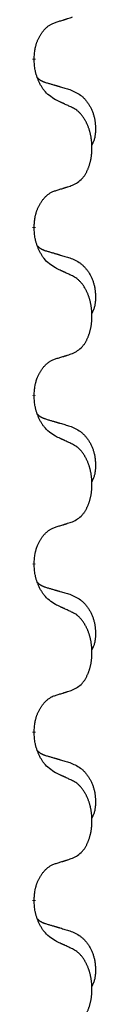
# Model space of a CAD drawing. Units: millimetres. Extents: x -767 to 1477, y -77 to 673.
# Drawn here: x 91 to 92, y 495 to 514 of the extents above; entities that cross this region are included whole.
import ezdxf

# ---------------------------------------------------------------- set-up
doc = ezdxf.new("R2010")
doc.units = ezdxf.units.MM
doc.linetypes.add('SLD_Durchgehend', pattern=[0, 0, 0])

# ---------------------------------------------------------------- blocks, each defined once
blk = doc.blocks.new('HL50WU-0-170', base_point=(354.706, 297.995))
at = {"color": 7, "linetype": 'SLD_Durchgehend', "const_width": 0.0625}
for points in [[(90.753, 513.168), (90.753, 513.153)], [(90.753, 509.993), (90.753, 509.978)], [(90.753, 506.818), (90.753, 506.803)], [(90.753, 503.643), (90.753, 503.628)], [(90.753, 500.468), (90.753, 500.453)], [(90.753, 497.293), (90.753, 497.278)]]:
    blk.add_lwpolyline(points, dxfattribs=at)
at = {"color": 7, "linetype": 'SLD_Durchgehend'}
for points, knots in [([(91.154, 513.855), (91.177, 513.863), (91.223, 513.877), (91.273, 513.892), (91.304, 513.902), (91.316, 513.905), (91.327, 513.909), (91.339, 513.913), (91.35, 513.916), (91.362, 513.92), (91.373, 513.924), (91.397, 513.931), (91.431, 513.943), (91.462, 513.953), (91.477, 513.958)], [0, 0, 0, 0, 0.072467, 0.1449339, 0.1570396, 0.1691453, 0.181251, 0.1933566, 0.2054742, 0.2175917, 0.2297093, 0.2418268, 0.2903502, 0.3388736, 0.3388736, 0.3388736, 0.3388736]), ([(90.753, 513.168), (90.755, 513.199), (90.759, 513.26), (90.766, 513.328), (90.775, 513.373), (90.779, 513.394), (90.785, 513.415), (90.791, 513.435), (90.797, 513.455), (90.803, 513.474), (90.81, 513.493), (90.819, 513.514), (90.828, 513.536), (90.84, 513.56), (90.852, 513.583), (90.864, 513.606), (90.877, 513.627), (90.89, 513.647), (90.903, 513.667), (90.919, 513.687), (90.937, 513.709), (90.958, 513.732), (90.979, 513.753), (91.001, 513.773), (91.023, 513.79), (91.046, 513.805), (91.069, 513.819), (91.095, 513.832), (91.123, 513.844), (91.144, 513.852), (91.154, 513.855)], [0, 0, 0, 0, 0.0921911, 0.1843821, 0.20591, 0.2274409, 0.2489766, 0.2705115, 0.2907895, 0.3110675, 0.3313472, 0.3516275, 0.3780441, 0.4044611, 0.4308749, 0.4572883, 0.4811357, 0.5049824, 0.5288358, 0.5526907, 0.5831984, 0.6137075, 0.6442319, 0.6747535, 0.7017613, 0.7287719, 0.7557302, 0.7826753, 0.8155538, 0.8484323, 0.8484323, 0.8484323, 0.8484323]), ([(91.154, 512.396), (91.115, 512.421), (91.038, 512.472), (90.965, 512.543), (90.926, 512.594), (90.911, 512.615), (90.896, 512.638), (90.882, 512.661), (90.868, 512.686), (90.855, 512.713), (90.842, 512.739), (90.831, 512.765), (90.821, 512.789), (90.813, 512.811), (90.805, 512.834), (90.797, 512.857), (90.79, 512.881), (90.783, 512.905), (90.778, 512.93), (90.768, 512.979), (90.759, 513.054), (90.755, 513.12), (90.753, 513.153)], [0, 0, 0, 0, 0.1384339, 0.2768679, 0.3033597, 0.3298585, 0.3563872, 0.3829147, 0.4124908, 0.4420671, 0.4716312, 0.5011954, 0.5251621, 0.5491281, 0.5730953, 0.5970624, 0.6225046, 0.647948, 0.6733839, 0.6988157, 0.7982768, 0.8977379, 0.8977379, 0.8977379, 0.8977379]), ([(90.817, 512.811), (90.817, 512.81), (90.818, 512.809), (90.821, 512.806), (90.825, 512.802), (90.831, 512.796), (90.837, 512.791), (90.843, 512.786), (90.85, 512.781), (90.856, 512.776), (90.862, 512.772), (90.869, 512.767), (90.876, 512.763), (90.883, 512.759), (90.889, 512.756), (90.896, 512.752), (90.903, 512.749), (90.911, 512.745), (90.918, 512.742), (90.925, 512.739), (90.932, 512.736), (90.94, 512.733), (90.947, 512.73), (90.962, 512.725), (90.985, 512.718), (91.005, 512.711), (91.015, 512.708)], [0, 0, 0, 0, 0.001845, 0.0036901, 0.0117985, 0.0199078, 0.0280202, 0.0361323, 0.0440497, 0.0519672, 0.0598837, 0.0678001, 0.0756537, 0.0835073, 0.0913611, 0.0992148, 0.1070839, 0.114953, 0.1228221, 0.1306911, 0.1386101, 0.1465292, 0.1544482, 0.1623671, 0.1943097, 0.2262522, 0.2262522, 0.2262522, 0.2262522]), ([(91.015, 512.708), (91.035, 512.703), (91.073, 512.691), (91.116, 512.679), (91.145, 512.67), (91.159, 512.666), (91.173, 512.662), (91.188, 512.658), (91.202, 512.654), (91.216, 512.649), (91.231, 512.645), (91.27, 512.634), (91.335, 512.614), (91.395, 512.597), (91.426, 512.588)], [0, 0, 0, 0, 0.0597754, 0.1195507, 0.1344951, 0.1494396, 0.164384, 0.1793284, 0.1942733, 0.2092182, 0.2241631, 0.239108, 0.3332541, 0.4274002, 0.4274002, 0.4274002, 0.4274002]), ([(91.426, 512.588), (91.46, 512.573), (91.529, 512.544), (91.603, 512.502), (91.648, 512.467), (91.67, 512.448), (91.691, 512.427), (91.712, 512.406), (91.731, 512.383), (91.75, 512.359), (91.768, 512.334), (91.785, 512.309), (91.8, 512.283), (91.815, 512.256), (91.829, 512.229), (91.842, 512.201), (91.854, 512.172), (91.864, 512.143), (91.874, 512.114), (91.882, 512.084), (91.89, 512.054), (91.896, 512.023), (91.901, 511.993), (91.904, 511.962), (91.907, 511.931), (91.909, 511.9), (91.91, 511.869), (91.91, 511.837), (91.91, 511.806), (91.908, 511.775), (91.905, 511.743), (91.901, 511.712), (91.896, 511.682), (91.889, 511.652), (91.88, 511.623), (91.869, 511.594), (91.855, 511.566), (91.845, 511.547), (91.84, 511.537)], [0, 0, 0, 0, 0.11248, 0.224961, 0.254186, 0.283426, 0.31271, 0.341991, 0.372448, 0.402906, 0.433349, 0.463793, 0.494366, 0.524938, 0.555513, 0.586088, 0.617098, 0.648109, 0.679115, 0.710121, 0.740923, 0.771725, 0.802531, 0.833337, 0.864673, 0.896008, 0.927346, 0.958685, 0.99012, 1.021553, 1.05301, 1.084467, 1.114994, 1.145525, 1.175982, 1.206419, 1.238567, 1.270714, 1.270714, 1.270714, 1.270714]), ([(91.477, 512.245), (91.455, 512.256), (91.409, 512.277), (91.36, 512.3), (91.329, 512.315), (91.318, 512.32), (91.306, 512.326), (91.294, 512.331), (91.283, 512.337), (91.271, 512.342), (91.259, 512.347), (91.236, 512.358), (91.201, 512.375), (91.17, 512.389), (91.154, 512.396)], [0, 0, 0, 0, 0.0753711, 0.1507421, 0.1636224, 0.1765026, 0.1893829, 0.2022632, 0.215138, 0.2280128, 0.2408877, 0.2537625, 0.3052361, 0.3567097, 0.3567097, 0.3567097, 0.3567097]), ([(91.477, 510.783), (91.51, 510.799), (91.576, 510.833), (91.639, 510.885), (91.673, 510.925), (91.687, 510.943), (91.701, 510.961), (91.714, 510.981), (91.726, 511.003), (91.739, 511.025), (91.75, 511.048), (91.761, 511.071), (91.771, 511.093), (91.779, 511.115), (91.787, 511.138), (91.795, 511.161), (91.802, 511.184), (91.809, 511.209), (91.815, 511.233), (91.821, 511.258), (91.826, 511.284), (91.831, 511.311), (91.834, 511.338), (91.838, 511.365), (91.84, 511.392), (91.842, 511.42), (91.844, 511.447), (91.844, 511.474), (91.844, 511.5), (91.844, 511.525), (91.843, 511.55), (91.841, 511.575), (91.839, 511.6), (91.837, 511.624), (91.834, 511.649), (91.83, 511.673), (91.826, 511.697), (91.821, 511.721), (91.816, 511.744), (91.811, 511.767), (91.805, 511.79), (91.799, 511.812), (91.792, 511.834), (91.785, 511.856), (91.777, 511.878), (91.768, 511.901), (91.759, 511.923), (91.749, 511.945), (91.739, 511.966), (91.729, 511.986), (91.718, 512.005), (91.705, 512.027), (91.69, 512.051), (91.673, 512.076), (91.655, 512.101), (91.636, 512.123), (91.617, 512.144), (91.597, 512.163), (91.577, 512.181), (91.551, 512.202), (91.517, 512.223), (91.491, 512.238), (91.477, 512.245)], [0, 0, 0, 0, 0.11048, 0.22096, 0.2438, 0.266649, 0.289537, 0.312423, 0.338182, 0.363942, 0.389684, 0.415425, 0.43907, 0.462713, 0.48636, 0.510006, 0.535335, 0.560664, 0.585992, 0.611321, 0.638238, 0.665155, 0.692074, 0.718994, 0.746736, 0.774479, 0.802219, 0.829959, 0.855068, 0.880178, 0.905288, 0.930398, 0.955063, 0.979727, 1.004391, 1.029055, 1.05317, 1.077286, 1.101401, 1.125516, 1.148415, 1.171313, 1.194212, 1.217111, 1.241338, 1.265564, 1.289789, 1.314014, 1.33646, 1.358905, 1.381354, 1.403803, 1.434509, 1.465215, 1.495942, 1.526667, 1.553727, 1.58079, 1.607802, 1.634803, 1.680601, 1.726399, 1.726399, 1.726399, 1.726399]), ([(90.753, 509.993), (90.755, 510.024), (90.759, 510.085), (90.766, 510.153), (90.775, 510.198), (90.779, 510.219), (90.785, 510.24), (90.791, 510.26), (90.797, 510.28), (90.803, 510.299), (90.81, 510.318), (90.819, 510.339), (90.828, 510.361), (90.84, 510.385), (90.852, 510.408), (90.864, 510.431), (90.877, 510.452), (90.89, 510.472), (90.903, 510.492), (90.919, 510.512), (90.937, 510.534), (90.958, 510.557), (90.979, 510.578), (91.001, 510.598), (91.023, 510.615), (91.046, 510.63), (91.069, 510.644), (91.095, 510.657), (91.123, 510.669), (91.144, 510.677), (91.154, 510.68)], [0, 0, 0, 0, 0.0921911, 0.1843821, 0.20591, 0.2274409, 0.2489766, 0.2705115, 0.2907895, 0.3110675, 0.3313472, 0.3516275, 0.3780441, 0.4044611, 0.4308749, 0.4572883, 0.4811357, 0.5049824, 0.5288358, 0.5526907, 0.5831984, 0.6137075, 0.6442319, 0.6747535, 0.7017613, 0.7287719, 0.7557302, 0.7826753, 0.8155538, 0.8484323, 0.8484323, 0.8484323, 0.8484323]), ([(91.154, 510.68), (91.177, 510.688), (91.223, 510.702), (91.273, 510.717), (91.304, 510.727), (91.316, 510.73), (91.327, 510.734), (91.339, 510.738), (91.35, 510.741), (91.362, 510.745), (91.373, 510.749), (91.397, 510.756), (91.431, 510.768), (91.462, 510.778), (91.477, 510.783)], [0, 0, 0, 0, 0.072467, 0.1449339, 0.1570396, 0.1691453, 0.181251, 0.1933566, 0.2054742, 0.2175917, 0.2297093, 0.2418268, 0.2903502, 0.3388736, 0.3388736, 0.3388736, 0.3388736]), ([(91.154, 509.221), (91.115, 509.246), (91.038, 509.297), (90.965, 509.368), (90.926, 509.419), (90.911, 509.44), (90.896, 509.463), (90.882, 509.486), (90.868, 509.511), (90.855, 509.538), (90.842, 509.564), (90.831, 509.59), (90.821, 509.614), (90.813, 509.636), (90.805, 509.659), (90.797, 509.682), (90.79, 509.706), (90.783, 509.73), (90.778, 509.755), (90.768, 509.804), (90.759, 509.879), (90.755, 509.945), (90.753, 509.978)], [0, 0, 0, 0, 0.1384339, 0.2768679, 0.3033597, 0.3298585, 0.3563872, 0.3829147, 0.4124908, 0.4420671, 0.4716312, 0.5011954, 0.5251621, 0.5491281, 0.5730953, 0.5970624, 0.6225046, 0.647948, 0.6733839, 0.6988157, 0.7982768, 0.8977379, 0.8977379, 0.8977379, 0.8977379]), ([(90.817, 509.636), (90.817, 509.635), (90.818, 509.634), (90.821, 509.631), (90.825, 509.627), (90.831, 509.621), (90.837, 509.616), (90.843, 509.611), (90.85, 509.606), (90.856, 509.601), (90.862, 509.597), (90.869, 509.592), (90.876, 509.588), (90.883, 509.584), (90.889, 509.581), (90.896, 509.577), (90.903, 509.574), (90.911, 509.57), (90.918, 509.567), (90.925, 509.564), (90.932, 509.561), (90.94, 509.558), (90.947, 509.555), (90.962, 509.55), (90.985, 509.543), (91.005, 509.536), (91.015, 509.533)], [0, 0, 0, 0, 0.001845, 0.0036901, 0.0117985, 0.0199078, 0.0280202, 0.0361323, 0.0440497, 0.0519672, 0.0598837, 0.0678001, 0.0756537, 0.0835073, 0.0913611, 0.0992148, 0.1070839, 0.114953, 0.1228221, 0.1306911, 0.1386101, 0.1465292, 0.1544482, 0.1623671, 0.1943097, 0.2262522, 0.2262522, 0.2262522, 0.2262522]), ([(91.015, 509.533), (91.035, 509.528), (91.073, 509.516), (91.116, 509.504), (91.145, 509.495), (91.159, 509.491), (91.173, 509.487), (91.188, 509.483), (91.202, 509.479), (91.216, 509.474), (91.231, 509.47), (91.27, 509.459), (91.335, 509.439), (91.395, 509.422), (91.426, 509.413)], [0, 0, 0, 0, 0.0597754, 0.1195507, 0.1344951, 0.1494396, 0.164384, 0.1793284, 0.1942733, 0.2092182, 0.2241631, 0.239108, 0.3332541, 0.4274002, 0.4274002, 0.4274002, 0.4274002]), ([(91.426, 509.413), (91.46, 509.398), (91.529, 509.369), (91.603, 509.327), (91.648, 509.292), (91.67, 509.273), (91.691, 509.252), (91.712, 509.231), (91.731, 509.208), (91.75, 509.184), (91.768, 509.159), (91.785, 509.134), (91.8, 509.108), (91.815, 509.081), (91.829, 509.054), (91.842, 509.026), (91.854, 508.997), (91.864, 508.968), (91.874, 508.939), (91.882, 508.909), (91.89, 508.879), (91.896, 508.848), (91.901, 508.818), (91.904, 508.787), (91.907, 508.756), (91.909, 508.725), (91.91, 508.694), (91.91, 508.662), (91.91, 508.631), (91.908, 508.6), (91.905, 508.568), (91.901, 508.537), (91.896, 508.507), (91.889, 508.477), (91.88, 508.448), (91.869, 508.419), (91.855, 508.391), (91.845, 508.372), (91.84, 508.362)], [0, 0, 0, 0, 0.11248, 0.224961, 0.254186, 0.283426, 0.31271, 0.341991, 0.372448, 0.402906, 0.433349, 0.463793, 0.494366, 0.524938, 0.555513, 0.586088, 0.617098, 0.648109, 0.679115, 0.710121, 0.740923, 0.771725, 0.802531, 0.833337, 0.864673, 0.896008, 0.927346, 0.958685, 0.99012, 1.021553, 1.05301, 1.084467, 1.114994, 1.145525, 1.175982, 1.206419, 1.238567, 1.270714, 1.270714, 1.270714, 1.270714]), ([(91.477, 509.07), (91.455, 509.081), (91.409, 509.102), (91.36, 509.125), (91.329, 509.14), (91.318, 509.145), (91.306, 509.151), (91.294, 509.156), (91.283, 509.162), (91.271, 509.167), (91.259, 509.172), (91.236, 509.183), (91.201, 509.2), (91.17, 509.214), (91.154, 509.221)], [0, 0, 0, 0, 0.0753711, 0.1507421, 0.1636224, 0.1765026, 0.1893829, 0.2022632, 0.215138, 0.2280128, 0.2408877, 0.2537625, 0.3052361, 0.3567097, 0.3567097, 0.3567097, 0.3567097]), ([(91.477, 507.608), (91.51, 507.624), (91.576, 507.658), (91.639, 507.71), (91.673, 507.75), (91.687, 507.768), (91.701, 507.786), (91.714, 507.806), (91.726, 507.828), (91.739, 507.85), (91.75, 507.873), (91.761, 507.896), (91.771, 507.918), (91.779, 507.94), (91.787, 507.963), (91.795, 507.986), (91.802, 508.009), (91.809, 508.034), (91.815, 508.058), (91.821, 508.083), (91.826, 508.109), (91.831, 508.136), (91.834, 508.163), (91.838, 508.19), (91.84, 508.217), (91.842, 508.245), (91.844, 508.272), (91.844, 508.299), (91.844, 508.325), (91.844, 508.35), (91.843, 508.375), (91.841, 508.4), (91.839, 508.425), (91.837, 508.449), (91.834, 508.474), (91.83, 508.498), (91.826, 508.522), (91.821, 508.546), (91.816, 508.569), (91.811, 508.592), (91.805, 508.615), (91.799, 508.637), (91.792, 508.659), (91.785, 508.681), (91.777, 508.703), (91.768, 508.726), (91.759, 508.748), (91.749, 508.77), (91.739, 508.791), (91.729, 508.811), (91.718, 508.83), (91.705, 508.852), (91.69, 508.876), (91.673, 508.901), (91.655, 508.926), (91.636, 508.948), (91.617, 508.969), (91.597, 508.988), (91.577, 509.006), (91.551, 509.027), (91.517, 509.048), (91.491, 509.063), (91.477, 509.07)], [0, 0, 0, 0, 0.11048, 0.22096, 0.2438, 0.266649, 0.289537, 0.312423, 0.338182, 0.363942, 0.389684, 0.415425, 0.43907, 0.462713, 0.48636, 0.510006, 0.535335, 0.560664, 0.585992, 0.611321, 0.638238, 0.665155, 0.692074, 0.718994, 0.746736, 0.774479, 0.802219, 0.829959, 0.855068, 0.880178, 0.905288, 0.930398, 0.955063, 0.979727, 1.004391, 1.029055, 1.05317, 1.077286, 1.101401, 1.125516, 1.148415, 1.171313, 1.194212, 1.217111, 1.241338, 1.265564, 1.289789, 1.314014, 1.33646, 1.358905, 1.381354, 1.403803, 1.434509, 1.465215, 1.495942, 1.526667, 1.553727, 1.58079, 1.607802, 1.634803, 1.680601, 1.726399, 1.726399, 1.726399, 1.726399]), ([(90.753, 506.818), (90.755, 506.849), (90.759, 506.91), (90.766, 506.978), (90.775, 507.023), (90.779, 507.044), (90.785, 507.065), (90.791, 507.085), (90.797, 507.105), (90.803, 507.124), (90.81, 507.143), (90.819, 507.164), (90.828, 507.186), (90.84, 507.21), (90.852, 507.233), (90.864, 507.256), (90.877, 507.277), (90.89, 507.297), (90.903, 507.317), (90.919, 507.337), (90.937, 507.359), (90.958, 507.382), (90.979, 507.403), (91.001, 507.423), (91.023, 507.44), (91.046, 507.455), (91.069, 507.469), (91.095, 507.482), (91.123, 507.494), (91.144, 507.502), (91.154, 507.505)], [0, 0, 0, 0, 0.0921911, 0.1843821, 0.20591, 0.2274409, 0.2489766, 0.2705115, 0.2907895, 0.3110675, 0.3313472, 0.3516275, 0.3780441, 0.4044611, 0.4308749, 0.4572883, 0.4811357, 0.5049824, 0.5288358, 0.5526907, 0.5831984, 0.6137075, 0.6442319, 0.6747535, 0.7017613, 0.7287719, 0.7557302, 0.7826753, 0.8155538, 0.8484323, 0.8484323, 0.8484323, 0.8484323]), ([(91.154, 507.505), (91.177, 507.513), (91.223, 507.527), (91.273, 507.542), (91.304, 507.552), (91.316, 507.555), (91.327, 507.559), (91.339, 507.563), (91.35, 507.566), (91.362, 507.57), (91.373, 507.574), (91.397, 507.581), (91.431, 507.593), (91.462, 507.603), (91.477, 507.608)], [0, 0, 0, 0, 0.072467, 0.1449339, 0.1570396, 0.1691453, 0.181251, 0.1933566, 0.2054742, 0.2175917, 0.2297093, 0.2418268, 0.2903502, 0.3388736, 0.3388736, 0.3388736, 0.3388736]), ([(91.154, 506.046), (91.115, 506.071), (91.038, 506.122), (90.965, 506.193), (90.926, 506.244), (90.911, 506.265), (90.896, 506.288), (90.882, 506.311), (90.868, 506.336), (90.855, 506.363), (90.842, 506.389), (90.831, 506.415), (90.821, 506.439), (90.813, 506.461), (90.805, 506.484), (90.797, 506.507), (90.79, 506.531), (90.783, 506.555), (90.778, 506.58), (90.768, 506.629), (90.759, 506.704), (90.755, 506.77), (90.753, 506.803)], [0, 0, 0, 0, 0.1384339, 0.2768679, 0.3033597, 0.3298585, 0.3563872, 0.3829147, 0.4124908, 0.4420671, 0.4716312, 0.5011954, 0.5251621, 0.5491281, 0.5730953, 0.5970624, 0.6225046, 0.647948, 0.6733839, 0.6988157, 0.7982768, 0.8977379, 0.8977379, 0.8977379, 0.8977379]), ([(90.817, 506.461), (90.817, 506.46), (90.818, 506.459), (90.821, 506.456), (90.825, 506.452), (90.831, 506.446), (90.837, 506.441), (90.843, 506.436), (90.85, 506.431), (90.856, 506.426), (90.862, 506.422), (90.869, 506.417), (90.876, 506.413), (90.883, 506.409), (90.889, 506.406), (90.896, 506.402), (90.903, 506.399), (90.911, 506.395), (90.918, 506.392), (90.925, 506.389), (90.932, 506.386), (90.94, 506.383), (90.947, 506.38), (90.962, 506.375), (90.985, 506.368), (91.005, 506.361), (91.015, 506.358)], [0, 0, 0, 0, 0.001845, 0.0036901, 0.0117985, 0.0199078, 0.0280202, 0.0361323, 0.0440497, 0.0519672, 0.0598837, 0.0678001, 0.0756537, 0.0835073, 0.0913611, 0.0992148, 0.1070839, 0.114953, 0.1228221, 0.1306911, 0.1386101, 0.1465292, 0.1544482, 0.1623671, 0.1943097, 0.2262522, 0.2262522, 0.2262522, 0.2262522]), ([(91.015, 506.358), (91.035, 506.353), (91.073, 506.341), (91.116, 506.329), (91.145, 506.32), (91.159, 506.316), (91.173, 506.312), (91.188, 506.308), (91.202, 506.304), (91.216, 506.299), (91.231, 506.295), (91.27, 506.284), (91.335, 506.264), (91.395, 506.247), (91.426, 506.238)], [0, 0, 0, 0, 0.0597754, 0.1195507, 0.1344951, 0.1494396, 0.164384, 0.1793284, 0.1942733, 0.2092182, 0.2241631, 0.239108, 0.3332541, 0.4274002, 0.4274002, 0.4274002, 0.4274002]), ([(91.426, 506.238), (91.46, 506.223), (91.529, 506.194), (91.603, 506.152), (91.648, 506.117), (91.67, 506.098), (91.691, 506.077), (91.712, 506.056), (91.731, 506.033), (91.75, 506.009), (91.768, 505.984), (91.785, 505.959), (91.8, 505.933), (91.815, 505.906), (91.829, 505.879), (91.842, 505.851), (91.854, 505.822), (91.864, 505.793), (91.874, 505.764), (91.882, 505.734), (91.89, 505.704), (91.896, 505.673), (91.901, 505.643), (91.904, 505.612), (91.907, 505.581), (91.909, 505.55), (91.91, 505.519), (91.91, 505.487), (91.91, 505.456), (91.908, 505.425), (91.905, 505.393), (91.901, 505.362), (91.896, 505.332), (91.889, 505.302), (91.88, 505.273), (91.869, 505.244), (91.855, 505.216), (91.845, 505.197), (91.84, 505.187)], [0, 0, 0, 0, 0.11248, 0.224961, 0.254186, 0.283426, 0.31271, 0.341991, 0.372448, 0.402906, 0.433349, 0.463793, 0.494366, 0.524938, 0.555513, 0.586088, 0.617098, 0.648109, 0.679115, 0.710121, 0.740923, 0.771725, 0.802531, 0.833337, 0.864673, 0.896008, 0.927346, 0.958685, 0.99012, 1.021553, 1.05301, 1.084467, 1.114994, 1.145525, 1.175982, 1.206419, 1.238567, 1.270714, 1.270714, 1.270714, 1.270714]), ([(91.477, 505.895), (91.455, 505.906), (91.409, 505.927), (91.36, 505.95), (91.329, 505.965), (91.318, 505.97), (91.306, 505.976), (91.294, 505.981), (91.283, 505.987), (91.271, 505.992), (91.259, 505.997), (91.236, 506.008), (91.201, 506.025), (91.17, 506.039), (91.154, 506.046)], [0, 0, 0, 0, 0.0753711, 0.1507421, 0.1636224, 0.1765026, 0.1893829, 0.2022632, 0.215138, 0.2280128, 0.2408877, 0.2537625, 0.3052361, 0.3567097, 0.3567097, 0.3567097, 0.3567097]), ([(91.477, 504.433), (91.51, 504.449), (91.576, 504.483), (91.639, 504.535), (91.673, 504.575), (91.687, 504.593), (91.701, 504.611), (91.714, 504.631), (91.726, 504.653), (91.739, 504.675), (91.75, 504.698), (91.761, 504.721), (91.771, 504.743), (91.779, 504.765), (91.787, 504.788), (91.795, 504.811), (91.802, 504.834), (91.809, 504.859), (91.815, 504.883), (91.821, 504.908), (91.826, 504.934), (91.831, 504.961), (91.834, 504.988), (91.838, 505.015), (91.84, 505.042), (91.842, 505.07), (91.844, 505.097), (91.844, 505.124), (91.844, 505.15), (91.844, 505.175), (91.843, 505.2), (91.841, 505.225), (91.839, 505.25), (91.837, 505.274), (91.834, 505.299), (91.83, 505.323), (91.826, 505.347), (91.821, 505.371), (91.816, 505.394), (91.811, 505.417), (91.805, 505.44), (91.799, 505.462), (91.792, 505.484), (91.785, 505.506), (91.777, 505.528), (91.768, 505.551), (91.759, 505.573), (91.749, 505.595), (91.739, 505.616), (91.729, 505.636), (91.718, 505.655), (91.705, 505.677), (91.69, 505.701), (91.673, 505.726), (91.655, 505.751), (91.636, 505.773), (91.617, 505.794), (91.597, 505.813), (91.577, 505.831), (91.551, 505.852), (91.517, 505.873), (91.491, 505.888), (91.477, 505.895)], [0, 0, 0, 0, 0.11048, 0.22096, 0.2438, 0.266649, 0.289537, 0.312423, 0.338182, 0.363942, 0.389684, 0.415425, 0.43907, 0.462713, 0.48636, 0.510006, 0.535335, 0.560664, 0.585992, 0.611321, 0.638238, 0.665155, 0.692074, 0.718994, 0.746736, 0.774479, 0.802219, 0.829959, 0.855068, 0.880178, 0.905288, 0.930398, 0.955063, 0.979727, 1.004391, 1.029055, 1.05317, 1.077286, 1.101401, 1.125516, 1.148415, 1.171313, 1.194212, 1.217111, 1.241338, 1.265564, 1.289789, 1.314014, 1.33646, 1.358905, 1.381354, 1.403803, 1.434509, 1.465215, 1.495942, 1.526667, 1.553727, 1.58079, 1.607802, 1.634803, 1.680601, 1.726399, 1.726399, 1.726399, 1.726399]), ([(90.753, 503.643), (90.755, 503.674), (90.759, 503.735), (90.766, 503.803), (90.775, 503.848), (90.779, 503.869), (90.785, 503.89), (90.791, 503.91), (90.797, 503.93), (90.803, 503.949), (90.81, 503.968), (90.819, 503.989), (90.828, 504.011), (90.84, 504.035), (90.852, 504.058), (90.864, 504.081), (90.877, 504.102), (90.89, 504.122), (90.903, 504.142), (90.919, 504.162), (90.937, 504.184), (90.958, 504.207), (90.979, 504.228), (91.001, 504.248), (91.023, 504.265), (91.046, 504.28), (91.069, 504.294), (91.095, 504.307), (91.123, 504.319), (91.144, 504.327), (91.154, 504.33)], [0, 0, 0, 0, 0.0921911, 0.1843821, 0.20591, 0.2274409, 0.2489766, 0.2705115, 0.2907895, 0.3110675, 0.3313472, 0.3516275, 0.3780441, 0.4044611, 0.4308749, 0.4572883, 0.4811357, 0.5049824, 0.5288358, 0.5526907, 0.5831984, 0.6137075, 0.6442319, 0.6747535, 0.7017613, 0.7287719, 0.7557302, 0.7826753, 0.8155538, 0.8484323, 0.8484323, 0.8484323, 0.8484323]), ([(91.154, 504.33), (91.177, 504.338), (91.223, 504.352), (91.273, 504.367), (91.304, 504.377), (91.316, 504.38), (91.327, 504.384), (91.339, 504.388), (91.35, 504.391), (91.362, 504.395), (91.373, 504.399), (91.397, 504.406), (91.431, 504.418), (91.462, 504.428), (91.477, 504.433)], [0, 0, 0, 0, 0.072467, 0.1449339, 0.1570396, 0.1691453, 0.181251, 0.1933566, 0.2054742, 0.2175917, 0.2297093, 0.2418268, 0.2903502, 0.3388736, 0.3388736, 0.3388736, 0.3388736]), ([(91.154, 502.871), (91.115, 502.896), (91.038, 502.947), (90.965, 503.018), (90.926, 503.069), (90.911, 503.09), (90.896, 503.113), (90.882, 503.136), (90.868, 503.161), (90.855, 503.188), (90.842, 503.214), (90.831, 503.24), (90.821, 503.264), (90.813, 503.286), (90.805, 503.309), (90.797, 503.332), (90.79, 503.356), (90.783, 503.38), (90.778, 503.405), (90.768, 503.454), (90.759, 503.529), (90.755, 503.595), (90.753, 503.628)], [0, 0, 0, 0, 0.1384339, 0.2768679, 0.3033597, 0.3298585, 0.3563872, 0.3829147, 0.4124908, 0.4420671, 0.4716312, 0.5011954, 0.5251621, 0.5491281, 0.5730953, 0.5970624, 0.6225046, 0.647948, 0.6733839, 0.6988157, 0.7982768, 0.8977379, 0.8977379, 0.8977379, 0.8977379]), ([(90.817, 503.286), (90.817, 503.285), (90.818, 503.284), (90.821, 503.281), (90.825, 503.277), (90.831, 503.271), (90.837, 503.266), (90.843, 503.261), (90.85, 503.256), (90.856, 503.251), (90.862, 503.247), (90.869, 503.242), (90.876, 503.238), (90.883, 503.234), (90.889, 503.231), (90.896, 503.227), (90.903, 503.224), (90.911, 503.22), (90.918, 503.217), (90.925, 503.214), (90.932, 503.211), (90.94, 503.208), (90.947, 503.205), (90.962, 503.2), (90.985, 503.193), (91.005, 503.186), (91.015, 503.183)], [0, 0, 0, 0, 0.001845, 0.0036901, 0.0117985, 0.0199078, 0.0280202, 0.0361323, 0.0440497, 0.0519672, 0.0598837, 0.0678001, 0.0756537, 0.0835073, 0.0913611, 0.0992148, 0.1070839, 0.114953, 0.1228221, 0.1306911, 0.1386101, 0.1465292, 0.1544482, 0.1623671, 0.1943097, 0.2262522, 0.2262522, 0.2262522, 0.2262522]), ([(91.015, 503.183), (91.035, 503.178), (91.073, 503.166), (91.116, 503.154), (91.145, 503.145), (91.159, 503.141), (91.173, 503.137), (91.188, 503.133), (91.202, 503.129), (91.216, 503.124), (91.231, 503.12), (91.27, 503.109), (91.335, 503.089), (91.395, 503.072), (91.426, 503.063)], [0, 0, 0, 0, 0.0597754, 0.1195507, 0.1344951, 0.1494396, 0.164384, 0.1793284, 0.1942733, 0.2092182, 0.2241631, 0.239108, 0.3332541, 0.4274002, 0.4274002, 0.4274002, 0.4274002]), ([(91.426, 503.063), (91.46, 503.048), (91.529, 503.019), (91.603, 502.977), (91.648, 502.942), (91.67, 502.923), (91.691, 502.902), (91.712, 502.881), (91.731, 502.858), (91.75, 502.834), (91.768, 502.809), (91.785, 502.784), (91.8, 502.758), (91.815, 502.731), (91.829, 502.704), (91.842, 502.676), (91.854, 502.647), (91.864, 502.618), (91.874, 502.589), (91.882, 502.559), (91.89, 502.529), (91.896, 502.498), (91.901, 502.468), (91.904, 502.437), (91.907, 502.406), (91.909, 502.375), (91.91, 502.344), (91.91, 502.312), (91.91, 502.281), (91.908, 502.25), (91.905, 502.218), (91.901, 502.187), (91.896, 502.157), (91.889, 502.127), (91.88, 502.098), (91.869, 502.069), (91.855, 502.041), (91.845, 502.022), (91.84, 502.012)], [0, 0, 0, 0, 0.11248, 0.224961, 0.254186, 0.283426, 0.31271, 0.341991, 0.372448, 0.402906, 0.433349, 0.463793, 0.494366, 0.524938, 0.555513, 0.586088, 0.617098, 0.648109, 0.679115, 0.710121, 0.740923, 0.771725, 0.802531, 0.833337, 0.864673, 0.896008, 0.927346, 0.958685, 0.99012, 1.021553, 1.05301, 1.084467, 1.114994, 1.145525, 1.175982, 1.206419, 1.238567, 1.270714, 1.270714, 1.270714, 1.270714]), ([(91.477, 502.72), (91.455, 502.731), (91.409, 502.752), (91.36, 502.775), (91.329, 502.79), (91.318, 502.795), (91.306, 502.801), (91.294, 502.806), (91.283, 502.812), (91.271, 502.817), (91.259, 502.822), (91.236, 502.833), (91.201, 502.85), (91.17, 502.864), (91.154, 502.871)], [0, 0, 0, 0, 0.0753711, 0.1507421, 0.1636224, 0.1765026, 0.1893829, 0.2022632, 0.215138, 0.2280128, 0.2408877, 0.2537625, 0.3052361, 0.3567097, 0.3567097, 0.3567097, 0.3567097]), ([(91.477, 501.258), (91.51, 501.274), (91.576, 501.308), (91.639, 501.36), (91.673, 501.4), (91.687, 501.418), (91.701, 501.436), (91.714, 501.456), (91.726, 501.478), (91.739, 501.5), (91.75, 501.523), (91.761, 501.546), (91.771, 501.568), (91.779, 501.59), (91.787, 501.613), (91.795, 501.636), (91.802, 501.659), (91.809, 501.684), (91.815, 501.708), (91.821, 501.733), (91.826, 501.759), (91.831, 501.786), (91.834, 501.813), (91.838, 501.84), (91.84, 501.867), (91.842, 501.895), (91.844, 501.922), (91.844, 501.949), (91.844, 501.975), (91.844, 502), (91.843, 502.025), (91.841, 502.05), (91.839, 502.075), (91.837, 502.099), (91.834, 502.124), (91.83, 502.148), (91.826, 502.172), (91.821, 502.196), (91.816, 502.219), (91.811, 502.242), (91.805, 502.265), (91.799, 502.287), (91.792, 502.309), (91.785, 502.331), (91.777, 502.353), (91.768, 502.376), (91.759, 502.398), (91.749, 502.42), (91.739, 502.441), (91.729, 502.461), (91.718, 502.48), (91.705, 502.502), (91.69, 502.526), (91.673, 502.551), (91.655, 502.576), (91.636, 502.598), (91.617, 502.619), (91.597, 502.638), (91.577, 502.656), (91.551, 502.677), (91.517, 502.698), (91.491, 502.713), (91.477, 502.72)], [0, 0, 0, 0, 0.11048, 0.22096, 0.2438, 0.266649, 0.289537, 0.312423, 0.338182, 0.363942, 0.389684, 0.415425, 0.43907, 0.462713, 0.48636, 0.510006, 0.535335, 0.560664, 0.585992, 0.611321, 0.638238, 0.665155, 0.692074, 0.718994, 0.746736, 0.774479, 0.802219, 0.829959, 0.855068, 0.880178, 0.905288, 0.930398, 0.955063, 0.979727, 1.004391, 1.029055, 1.05317, 1.077286, 1.101401, 1.125516, 1.148415, 1.171313, 1.194212, 1.217111, 1.241338, 1.265564, 1.289789, 1.314014, 1.33646, 1.358905, 1.381354, 1.403803, 1.434509, 1.465215, 1.495942, 1.526667, 1.553727, 1.58079, 1.607802, 1.634803, 1.680601, 1.726399, 1.726399, 1.726399, 1.726399]), ([(90.753, 500.468), (90.755, 500.499), (90.759, 500.56), (90.766, 500.628), (90.775, 500.673), (90.779, 500.694), (90.785, 500.715), (90.791, 500.735), (90.797, 500.755), (90.803, 500.774), (90.81, 500.793), (90.819, 500.814), (90.828, 500.836), (90.84, 500.86), (90.852, 500.883), (90.864, 500.906), (90.877, 500.927), (90.89, 500.947), (90.903, 500.967), (90.919, 500.987), (90.937, 501.009), (90.958, 501.032), (90.979, 501.053), (91.001, 501.073), (91.023, 501.09), (91.046, 501.105), (91.069, 501.119), (91.095, 501.132), (91.123, 501.144), (91.144, 501.152), (91.154, 501.155)], [0, 0, 0, 0, 0.0921911, 0.1843821, 0.20591, 0.2274409, 0.2489766, 0.2705115, 0.2907895, 0.3110675, 0.3313472, 0.3516275, 0.3780441, 0.4044611, 0.4308749, 0.4572883, 0.4811357, 0.5049824, 0.5288358, 0.5526907, 0.5831984, 0.6137075, 0.6442319, 0.6747535, 0.7017613, 0.7287719, 0.7557302, 0.7826753, 0.8155538, 0.8484323, 0.8484323, 0.8484323, 0.8484323]), ([(91.154, 501.155), (91.177, 501.163), (91.223, 501.177), (91.273, 501.192), (91.304, 501.202), (91.316, 501.205), (91.327, 501.209), (91.339, 501.213), (91.35, 501.216), (91.362, 501.22), (91.373, 501.224), (91.397, 501.231), (91.431, 501.243), (91.462, 501.253), (91.477, 501.258)], [0, 0, 0, 0, 0.072467, 0.1449339, 0.1570396, 0.1691453, 0.181251, 0.1933566, 0.2054742, 0.2175917, 0.2297093, 0.2418268, 0.2903502, 0.3388736, 0.3388736, 0.3388736, 0.3388736]), ([(91.154, 499.696), (91.115, 499.721), (91.038, 499.772), (90.965, 499.843), (90.926, 499.894), (90.911, 499.915), (90.896, 499.938), (90.882, 499.961), (90.868, 499.986), (90.855, 500.013), (90.842, 500.039), (90.831, 500.065), (90.821, 500.089), (90.813, 500.111), (90.805, 500.134), (90.797, 500.157), (90.79, 500.181), (90.783, 500.205), (90.778, 500.23), (90.768, 500.279), (90.759, 500.354), (90.755, 500.42), (90.753, 500.453)], [0, 0, 0, 0, 0.1384339, 0.2768679, 0.3033597, 0.3298585, 0.3563872, 0.3829147, 0.4124908, 0.4420671, 0.4716312, 0.5011954, 0.5251621, 0.5491281, 0.5730953, 0.5970624, 0.6225046, 0.647948, 0.6733839, 0.6988157, 0.7982768, 0.8977379, 0.8977379, 0.8977379, 0.8977379]), ([(90.817, 500.111), (90.817, 500.11), (90.818, 500.109), (90.821, 500.106), (90.825, 500.102), (90.831, 500.096), (90.837, 500.091), (90.843, 500.086), (90.85, 500.081), (90.856, 500.076), (90.862, 500.072), (90.869, 500.067), (90.876, 500.063), (90.883, 500.059), (90.889, 500.056), (90.896, 500.052), (90.903, 500.049), (90.911, 500.045), (90.918, 500.042), (90.925, 500.039), (90.932, 500.036), (90.94, 500.033), (90.947, 500.03), (90.962, 500.025), (90.985, 500.018), (91.005, 500.011), (91.015, 500.008)], [0, 0, 0, 0, 0.001845, 0.0036901, 0.0117985, 0.0199078, 0.0280202, 0.0361323, 0.0440497, 0.0519672, 0.0598837, 0.0678001, 0.0756537, 0.0835073, 0.0913611, 0.0992148, 0.1070839, 0.114953, 0.1228221, 0.1306911, 0.1386101, 0.1465292, 0.1544482, 0.1623671, 0.1943097, 0.2262522, 0.2262522, 0.2262522, 0.2262522]), ([(91.015, 500.008), (91.035, 500.003), (91.073, 499.991), (91.116, 499.979), (91.145, 499.97), (91.159, 499.966), (91.173, 499.962), (91.188, 499.958), (91.202, 499.954), (91.216, 499.949), (91.231, 499.945), (91.27, 499.934), (91.335, 499.914), (91.395, 499.897), (91.426, 499.888)], [0, 0, 0, 0, 0.0597754, 0.1195507, 0.1344951, 0.1494396, 0.164384, 0.1793284, 0.1942733, 0.2092182, 0.2241631, 0.239108, 0.3332541, 0.4274002, 0.4274002, 0.4274002, 0.4274002]), ([(91.426, 499.888), (91.46, 499.873), (91.529, 499.844), (91.603, 499.802), (91.648, 499.767), (91.67, 499.748), (91.691, 499.727), (91.712, 499.706), (91.731, 499.683), (91.75, 499.659), (91.768, 499.634), (91.785, 499.609), (91.8, 499.583), (91.815, 499.556), (91.829, 499.529), (91.842, 499.501), (91.854, 499.472), (91.864, 499.443), (91.874, 499.414), (91.882, 499.384), (91.89, 499.354), (91.896, 499.323), (91.901, 499.293), (91.904, 499.262), (91.907, 499.231), (91.909, 499.2), (91.91, 499.169), (91.91, 499.137), (91.91, 499.106), (91.908, 499.075), (91.905, 499.043), (91.901, 499.012), (91.896, 498.982), (91.889, 498.952), (91.88, 498.923), (91.869, 498.894), (91.855, 498.866), (91.845, 498.847), (91.84, 498.837)], [0, 0, 0, 0, 0.11248, 0.224961, 0.254186, 0.283426, 0.31271, 0.341991, 0.372448, 0.402906, 0.433349, 0.463793, 0.494366, 0.524938, 0.555513, 0.586088, 0.617098, 0.648109, 0.679115, 0.710121, 0.740923, 0.771725, 0.802531, 0.833337, 0.864673, 0.896008, 0.927346, 0.958685, 0.99012, 1.021553, 1.05301, 1.084467, 1.114994, 1.145525, 1.175982, 1.206419, 1.238567, 1.270714, 1.270714, 1.270714, 1.270714]), ([(91.477, 499.545), (91.455, 499.556), (91.409, 499.577), (91.36, 499.6), (91.329, 499.615), (91.318, 499.62), (91.306, 499.626), (91.294, 499.631), (91.283, 499.637), (91.271, 499.642), (91.259, 499.647), (91.236, 499.658), (91.201, 499.675), (91.17, 499.689), (91.154, 499.696)], [0, 0, 0, 0, 0.0753711, 0.1507421, 0.1636224, 0.1765026, 0.1893829, 0.2022632, 0.215138, 0.2280128, 0.2408877, 0.2537625, 0.3052361, 0.3567097, 0.3567097, 0.3567097, 0.3567097]), ([(91.477, 498.083), (91.51, 498.099), (91.576, 498.133), (91.639, 498.185), (91.673, 498.225), (91.687, 498.243), (91.701, 498.261), (91.714, 498.281), (91.726, 498.303), (91.739, 498.325), (91.75, 498.348), (91.761, 498.371), (91.771, 498.393), (91.779, 498.415), (91.787, 498.438), (91.795, 498.461), (91.802, 498.484), (91.809, 498.509), (91.815, 498.533), (91.821, 498.558), (91.826, 498.584), (91.831, 498.611), (91.834, 498.638), (91.838, 498.665), (91.84, 498.692), (91.842, 498.72), (91.844, 498.747), (91.844, 498.774), (91.844, 498.8), (91.844, 498.825), (91.843, 498.85), (91.841, 498.875), (91.839, 498.9), (91.837, 498.924), (91.834, 498.949), (91.83, 498.973), (91.826, 498.997), (91.821, 499.021), (91.816, 499.044), (91.811, 499.067), (91.805, 499.09), (91.799, 499.112), (91.792, 499.134), (91.785, 499.156), (91.777, 499.178), (91.768, 499.201), (91.759, 499.223), (91.749, 499.245), (91.739, 499.266), (91.729, 499.286), (91.718, 499.305), (91.705, 499.327), (91.69, 499.351), (91.673, 499.376), (91.655, 499.401), (91.636, 499.423), (91.617, 499.444), (91.597, 499.463), (91.577, 499.481), (91.551, 499.502), (91.517, 499.523), (91.491, 499.538), (91.477, 499.545)], [0, 0, 0, 0, 0.11048, 0.22096, 0.2438, 0.266649, 0.289537, 0.312423, 0.338182, 0.363942, 0.389684, 0.415425, 0.43907, 0.462713, 0.48636, 0.510006, 0.535335, 0.560664, 0.585992, 0.611321, 0.638238, 0.665155, 0.692074, 0.718994, 0.746736, 0.774479, 0.802219, 0.829959, 0.855068, 0.880178, 0.905288, 0.930398, 0.955063, 0.979727, 1.004391, 1.029055, 1.05317, 1.077286, 1.101401, 1.125516, 1.148415, 1.171313, 1.194212, 1.217111, 1.241338, 1.265564, 1.289789, 1.314014, 1.33646, 1.358905, 1.381354, 1.403803, 1.434509, 1.465215, 1.495942, 1.526667, 1.553727, 1.58079, 1.607802, 1.634803, 1.680601, 1.726399, 1.726399, 1.726399, 1.726399]), ([(90.753, 497.293), (90.755, 497.324), (90.759, 497.385), (90.766, 497.453), (90.775, 497.498), (90.779, 497.519), (90.785, 497.54), (90.791, 497.56), (90.797, 497.58), (90.803, 497.599), (90.81, 497.618), (90.819, 497.639), (90.828, 497.661), (90.84, 497.685), (90.852, 497.708), (90.864, 497.731), (90.877, 497.752), (90.89, 497.772), (90.903, 497.792), (90.919, 497.812), (90.937, 497.834), (90.958, 497.857), (90.979, 497.878), (91.001, 497.898), (91.023, 497.915), (91.046, 497.93), (91.069, 497.944), (91.095, 497.957), (91.123, 497.969), (91.144, 497.977), (91.154, 497.98)], [0, 0, 0, 0, 0.0921911, 0.1843821, 0.20591, 0.2274409, 0.2489766, 0.2705115, 0.2907895, 0.3110675, 0.3313472, 0.3516275, 0.3780441, 0.4044611, 0.4308749, 0.4572883, 0.4811357, 0.5049824, 0.5288358, 0.5526907, 0.5831984, 0.6137075, 0.6442319, 0.6747535, 0.7017613, 0.7287719, 0.7557302, 0.7826753, 0.8155538, 0.8484323, 0.8484323, 0.8484323, 0.8484323]), ([(91.154, 497.98), (91.177, 497.988), (91.223, 498.002), (91.273, 498.017), (91.304, 498.027), (91.316, 498.03), (91.327, 498.034), (91.339, 498.038), (91.35, 498.041), (91.362, 498.045), (91.373, 498.049), (91.397, 498.056), (91.431, 498.068), (91.462, 498.078), (91.477, 498.083)], [0, 0, 0, 0, 0.072467, 0.1449339, 0.1570396, 0.1691453, 0.181251, 0.1933566, 0.2054742, 0.2175917, 0.2297093, 0.2418268, 0.2903502, 0.3388736, 0.3388736, 0.3388736, 0.3388736]), ([(91.154, 496.521), (91.115, 496.546), (91.038, 496.597), (90.965, 496.668), (90.926, 496.719), (90.911, 496.74), (90.896, 496.763), (90.882, 496.786), (90.868, 496.811), (90.855, 496.838), (90.842, 496.864), (90.831, 496.89), (90.821, 496.914), (90.813, 496.936), (90.805, 496.959), (90.797, 496.982), (90.79, 497.006), (90.783, 497.03), (90.778, 497.055), (90.768, 497.104), (90.759, 497.179), (90.755, 497.245), (90.753, 497.278)], [0, 0, 0, 0, 0.1384339, 0.2768679, 0.3033597, 0.3298585, 0.3563872, 0.3829147, 0.4124908, 0.4420671, 0.4716312, 0.5011954, 0.5251621, 0.5491281, 0.5730953, 0.5970624, 0.6225046, 0.647948, 0.6733839, 0.6988157, 0.7982768, 0.8977379, 0.8977379, 0.8977379, 0.8977379]), ([(90.817, 496.936), (90.817, 496.935), (90.818, 496.934), (90.821, 496.931), (90.825, 496.927), (90.831, 496.921), (90.837, 496.916), (90.843, 496.911), (90.85, 496.906), (90.856, 496.901), (90.862, 496.897), (90.869, 496.892), (90.876, 496.888), (90.883, 496.884), (90.889, 496.881), (90.896, 496.877), (90.903, 496.874), (90.911, 496.87), (90.918, 496.867), (90.925, 496.864), (90.932, 496.861), (90.94, 496.858), (90.947, 496.855), (90.962, 496.85), (90.985, 496.843), (91.005, 496.836), (91.015, 496.833)], [0, 0, 0, 0, 0.001845, 0.0036901, 0.0117985, 0.0199078, 0.0280202, 0.0361323, 0.0440497, 0.0519672, 0.0598837, 0.0678001, 0.0756537, 0.0835073, 0.0913611, 0.0992148, 0.1070839, 0.114953, 0.1228221, 0.1306911, 0.1386101, 0.1465292, 0.1544482, 0.1623671, 0.1943097, 0.2262522, 0.2262522, 0.2262522, 0.2262522]), ([(91.015, 496.833), (91.035, 496.828), (91.073, 496.816), (91.116, 496.804), (91.145, 496.795), (91.159, 496.791), (91.173, 496.787), (91.188, 496.783), (91.202, 496.779), (91.216, 496.774), (91.231, 496.77), (91.27, 496.759), (91.335, 496.739), (91.395, 496.722), (91.426, 496.713)], [0, 0, 0, 0, 0.0597754, 0.1195507, 0.1344951, 0.1494396, 0.164384, 0.1793284, 0.1942733, 0.2092182, 0.2241631, 0.239108, 0.3332541, 0.4274002, 0.4274002, 0.4274002, 0.4274002]), ([(91.426, 496.713), (91.46, 496.698), (91.529, 496.669), (91.603, 496.627), (91.648, 496.592), (91.67, 496.573), (91.691, 496.552), (91.712, 496.531), (91.731, 496.508), (91.75, 496.484), (91.768, 496.459), (91.785, 496.434), (91.8, 496.408), (91.815, 496.381), (91.829, 496.354), (91.842, 496.326), (91.854, 496.297), (91.864, 496.268), (91.874, 496.239), (91.882, 496.209), (91.89, 496.179), (91.896, 496.148), (91.901, 496.118), (91.904, 496.087), (91.907, 496.056), (91.909, 496.025), (91.91, 495.994), (91.91, 495.962), (91.91, 495.931), (91.908, 495.9), (91.905, 495.868), (91.901, 495.837), (91.896, 495.807), (91.889, 495.777), (91.88, 495.748), (91.869, 495.719), (91.855, 495.691), (91.845, 495.672), (91.84, 495.662)], [0, 0, 0, 0, 0.11248, 0.224961, 0.254186, 0.283426, 0.31271, 0.341991, 0.372448, 0.402906, 0.433349, 0.463793, 0.494366, 0.524938, 0.555513, 0.586088, 0.617098, 0.648109, 0.679115, 0.710121, 0.740923, 0.771725, 0.802531, 0.833337, 0.864673, 0.896008, 0.927346, 0.958685, 0.99012, 1.021553, 1.05301, 1.084467, 1.114994, 1.145525, 1.175982, 1.206419, 1.238567, 1.270714, 1.270714, 1.270714, 1.270714]), ([(91.477, 496.37), (91.455, 496.381), (91.409, 496.402), (91.36, 496.425), (91.329, 496.44), (91.318, 496.445), (91.306, 496.451), (91.294, 496.456), (91.283, 496.462), (91.271, 496.467), (91.259, 496.472), (91.236, 496.483), (91.201, 496.5), (91.17, 496.514), (91.154, 496.521)], [0, 0, 0, 0, 0.0753711, 0.1507421, 0.1636224, 0.1765026, 0.1893829, 0.2022632, 0.215138, 0.2280128, 0.2408877, 0.2537625, 0.3052361, 0.3567097, 0.3567097, 0.3567097, 0.3567097]), ([(91.477, 494.908), (91.51, 494.924), (91.576, 494.958), (91.639, 495.01), (91.673, 495.05), (91.687, 495.068), (91.701, 495.086), (91.714, 495.106), (91.726, 495.128), (91.739, 495.15), (91.75, 495.173), (91.761, 495.196), (91.771, 495.218), (91.779, 495.24), (91.787, 495.263), (91.795, 495.286), (91.802, 495.309), (91.809, 495.334), (91.815, 495.358), (91.821, 495.383), (91.826, 495.409), (91.831, 495.436), (91.834, 495.463), (91.838, 495.49), (91.84, 495.517), (91.842, 495.545), (91.844, 495.572), (91.844, 495.599), (91.844, 495.625), (91.844, 495.65), (91.843, 495.675), (91.841, 495.7), (91.839, 495.725), (91.837, 495.749), (91.834, 495.774), (91.83, 495.798), (91.826, 495.822), (91.821, 495.846), (91.816, 495.869), (91.811, 495.892), (91.805, 495.915), (91.799, 495.937), (91.792, 495.959), (91.785, 495.981), (91.777, 496.003), (91.768, 496.026), (91.759, 496.048), (91.749, 496.07), (91.739, 496.091), (91.729, 496.111), (91.718, 496.13), (91.705, 496.152), (91.69, 496.176), (91.673, 496.201), (91.655, 496.226), (91.636, 496.248), (91.617, 496.269), (91.597, 496.288), (91.577, 496.306), (91.551, 496.327), (91.517, 496.348), (91.491, 496.363), (91.477, 496.37)], [0, 0, 0, 0, 0.11048, 0.22096, 0.2438, 0.266649, 0.289537, 0.312423, 0.338182, 0.363942, 0.389684, 0.415425, 0.43907, 0.462713, 0.48636, 0.510006, 0.535335, 0.560664, 0.585992, 0.611321, 0.638238, 0.665155, 0.692074, 0.718994, 0.746736, 0.774479, 0.802219, 0.829959, 0.855068, 0.880178, 0.905288, 0.930398, 0.955063, 0.979727, 1.004391, 1.029055, 1.05317, 1.077286, 1.101401, 1.125516, 1.148415, 1.171313, 1.194212, 1.217111, 1.241338, 1.265564, 1.289789, 1.314014, 1.33646, 1.358905, 1.381354, 1.403803, 1.434509, 1.465215, 1.495942, 1.526667, 1.553727, 1.58079, 1.607802, 1.634803, 1.680601, 1.726399, 1.726399, 1.726399, 1.726399])]:
    blk.add_open_spline(points, degree=3, knots=knots, dxfattribs=at)

msp = doc.modelspace()

# ---------------------------------------------------------------- block references
msp.add_blockref('HL50WU-0-170', (354.706, 297.995))

doc.saveas('drawing.dxf')
